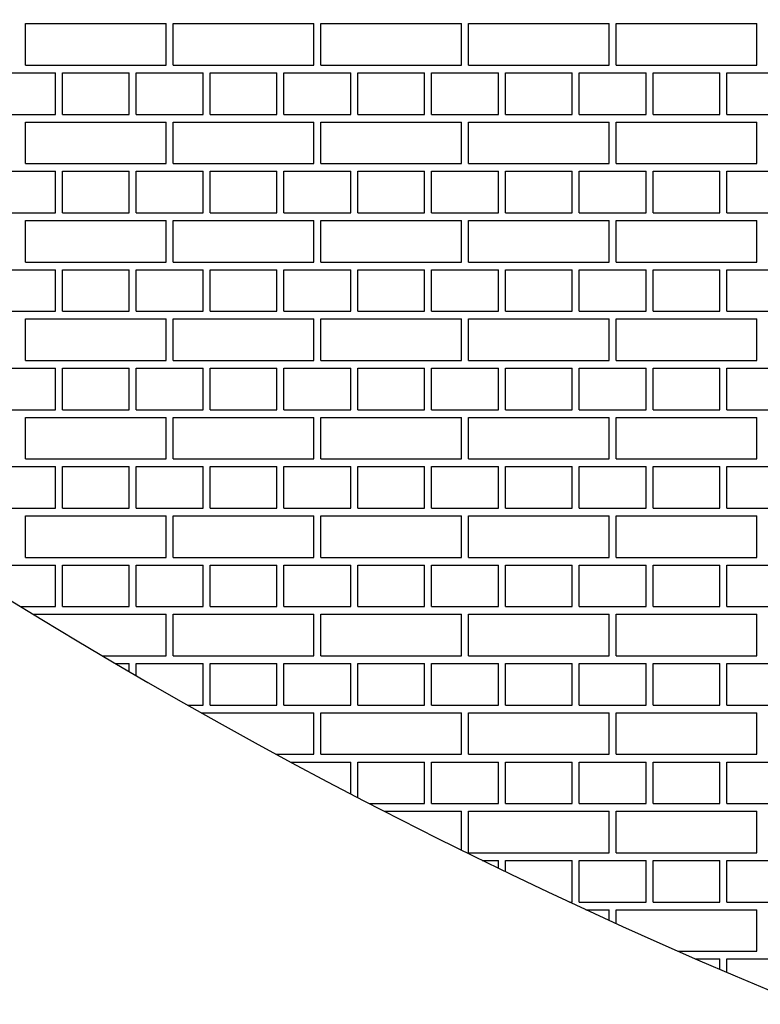
# Model space of a CAD drawing. Units: inches. Extents: x 4024.47 to 4030.99, y 79.83 to 87.95.
# Drawn here: x 4027.28 to 4027.38, y 81.91 to 82.04 of the extents above; entities that cross this region are included whole.
import ezdxf

# ---------------------------------------------------------------- set-up
doc = ezdxf.new("R2010")
doc.units = ezdxf.units.IN
doc.header["$LTSCALE"] = 0.64311
doc.header["$MEASUREMENT"] = 0
doc.layers.get('0').update_dxf_attribs({"color": 255, "linetype": 'CONTINUOUS'})

msp = doc.modelspace()

# ---------------------------------------------------------------- linework, layer by layer
at = {"linetype": 'Continuous'}
for p, q in [((4027.27708, 82.04344), (4027.29614, 82.04344)), ((4027.27708, 82.03781), (4027.27708, 82.04344)), ((4027.29614, 82.03781), (4027.29614, 82.04344)), ((4027.29708, 82.04344), (4027.31614, 82.04344)), ((4027.29708, 82.03781), (4027.29708, 82.04344)), ((4027.31614, 82.03781), (4027.31614, 82.04344)), ((4027.31708, 82.04344), (4027.33614, 82.04344)), ((4027.31708, 82.03781), (4027.31708, 82.04344)), ((4027.33614, 82.03781), (4027.33614, 82.04344)), ((4027.33708, 82.04344), (4027.35614, 82.04344)), ((4027.33708, 82.03781), (4027.33708, 82.04344)), ((4027.35614, 82.03781), (4027.35614, 82.04344)), ((4027.35708, 82.04344), (4027.37614, 82.04344)), ((4027.35708, 82.03781), (4027.35708, 82.04344)), ((4027.37614, 82.03781), (4027.37614, 82.04344)), ((4027.27708, 82.03781), (4027.29614, 82.03781)), ((4027.29708, 82.03781), (4027.31614, 82.03781)), ((4027.31708, 82.03781), (4027.33614, 82.03781)), ((4027.33708, 82.03781), (4027.35614, 82.03781)), ((4027.35708, 82.03781), (4027.37614, 82.03781)), ((4027.27208, 82.03677), (4027.28114, 82.03677)), ((4027.28114, 82.03114), (4027.28114, 82.03677)), ((4027.28208, 82.03677), (4027.29114, 82.03677)), ((4027.28208, 82.03114), (4027.28208, 82.03677)), ((4027.29114, 82.03114), (4027.29114, 82.03677)), ((4027.29208, 82.03677), (4027.30114, 82.03677)), ((4027.29208, 82.03114), (4027.29208, 82.03677)), ((4027.30114, 82.03114), (4027.30114, 82.03677)), ((4027.30208, 82.03677), (4027.31114, 82.03677)), ((4027.30208, 82.03114), (4027.30208, 82.03677)), ((4027.31114, 82.03114), (4027.31114, 82.03677)), ((4027.31208, 82.03677), (4027.32114, 82.03677)), ((4027.31208, 82.03114), (4027.31208, 82.03677)), ((4027.32114, 82.03114), (4027.32114, 82.03677)), ((4027.32208, 82.03677), (4027.33114, 82.03677)), ((4027.32208, 82.03114), (4027.32208, 82.03677)), ((4027.33114, 82.03114), (4027.33114, 82.03677)), ((4027.33208, 82.03677), (4027.34114, 82.03677)), ((4027.33208, 82.03114), (4027.33208, 82.03677)), ((4027.34114, 82.03114), (4027.34114, 82.03677)), ((4027.34208, 82.03677), (4027.35114, 82.03677)), ((4027.34208, 82.03114), (4027.34208, 82.03677)), ((4027.35114, 82.03114), (4027.35114, 82.03677)), ((4027.35208, 82.03677), (4027.36114, 82.03677)), ((4027.35208, 82.03114), (4027.35208, 82.03677)), ((4027.36114, 82.03114), (4027.36114, 82.03677)), ((4027.36208, 82.03677), (4027.37114, 82.03677)), ((4027.36208, 82.03114), (4027.36208, 82.03677)), ((4027.37114, 82.03114), (4027.37114, 82.03677)), ((4027.37208, 82.03677), (4027.38114, 82.03677)), ((4027.37208, 82.03114), (4027.37208, 82.03677)), ((4027.27208, 82.03114), (4027.28114, 82.03114)), ((4027.28208, 82.03114), (4027.29114, 82.03114)), ((4027.29208, 82.03114), (4027.30114, 82.03114)), ((4027.30208, 82.03114), (4027.31114, 82.03114)), ((4027.31208, 82.03114), (4027.32114, 82.03114)), ((4027.32208, 82.03114), (4027.33114, 82.03114)), ((4027.33208, 82.03114), (4027.34114, 82.03114)), ((4027.34208, 82.03114), (4027.35114, 82.03114)), ((4027.35208, 82.03114), (4027.36114, 82.03114)), ((4027.36208, 82.03114), (4027.37114, 82.03114)), ((4027.37208, 82.03114), (4027.38114, 82.03114)), ((4027.27708, 82.0301), (4027.29614, 82.0301)), ((4027.27708, 82.02448), (4027.27708, 82.0301)), ((4027.29614, 82.02448), (4027.29614, 82.0301)), ((4027.29708, 82.0301), (4027.31614, 82.0301)), ((4027.29708, 82.02448), (4027.29708, 82.0301)), ((4027.31614, 82.02448), (4027.31614, 82.0301)), ((4027.31708, 82.0301), (4027.33614, 82.0301)), ((4027.31708, 82.02448), (4027.31708, 82.0301)), ((4027.33614, 82.02448), (4027.33614, 82.0301)), ((4027.33708, 82.0301), (4027.35614, 82.0301)), ((4027.33708, 82.02448), (4027.33708, 82.0301)), ((4027.35614, 82.02448), (4027.35614, 82.0301)), ((4027.35708, 82.0301), (4027.37614, 82.0301)), ((4027.35708, 82.02448), (4027.35708, 82.0301)), ((4027.37614, 82.02448), (4027.37614, 82.0301)), ((4027.27708, 82.02448), (4027.29614, 82.02448)), ((4027.29708, 82.02448), (4027.31614, 82.02448)), ((4027.31708, 82.02448), (4027.33614, 82.02448)), ((4027.33708, 82.02448), (4027.35614, 82.02448)), ((4027.35708, 82.02448), (4027.37614, 82.02448)), ((4027.27208, 82.02343), (4027.28114, 82.02343)), ((4027.28114, 82.01781), (4027.28114, 82.02343)), ((4027.28208, 82.02343), (4027.29114, 82.02343)), ((4027.28208, 82.01781), (4027.28208, 82.02343)), ((4027.29114, 82.01781), (4027.29114, 82.02343)), ((4027.29208, 82.02343), (4027.30114, 82.02343)), ((4027.29208, 82.01781), (4027.29208, 82.02343)), ((4027.30114, 82.01781), (4027.30114, 82.02343)), ((4027.30208, 82.02343), (4027.31114, 82.02343)), ((4027.30208, 82.01781), (4027.30208, 82.02343)), ((4027.31114, 82.01781), (4027.31114, 82.02343)), ((4027.31208, 82.02343), (4027.32114, 82.02343)), ((4027.31208, 82.01781), (4027.31208, 82.02343)), ((4027.32114, 82.01781), (4027.32114, 82.02343)), ((4027.32208, 82.02343), (4027.33114, 82.02343)), ((4027.32208, 82.01781), (4027.32208, 82.02343)), ((4027.33114, 82.01781), (4027.33114, 82.02343)), ((4027.33208, 82.02343), (4027.34114, 82.02343)), ((4027.33208, 82.01781), (4027.33208, 82.02343)), ((4027.34114, 82.01781), (4027.34114, 82.02343)), ((4027.34208, 82.02343), (4027.35114, 82.02343)), ((4027.34208, 82.01781), (4027.34208, 82.02343)), ((4027.35114, 82.01781), (4027.35114, 82.02343)), ((4027.35208, 82.02343), (4027.36114, 82.02343)), ((4027.35208, 82.01781), (4027.35208, 82.02343)), ((4027.36114, 82.01781), (4027.36114, 82.02343)), ((4027.36208, 82.02343), (4027.37114, 82.02343)), ((4027.36208, 82.01781), (4027.36208, 82.02343)), ((4027.37114, 82.01781), (4027.37114, 82.02343)), ((4027.37208, 82.02343), (4027.38114, 82.02343)), ((4027.37208, 82.01781), (4027.37208, 82.02343)), ((4027.27208, 82.01781), (4027.28114, 82.01781)), ((4027.28208, 82.01781), (4027.29114, 82.01781)), ((4027.29208, 82.01781), (4027.30114, 82.01781)), ((4027.30208, 82.01781), (4027.31114, 82.01781)), ((4027.31208, 82.01781), (4027.32114, 82.01781)), ((4027.32208, 82.01781), (4027.33114, 82.01781)), ((4027.33208, 82.01781), (4027.34114, 82.01781)), ((4027.34208, 82.01781), (4027.35114, 82.01781)), ((4027.35208, 82.01781), (4027.36114, 82.01781)), ((4027.36208, 82.01781), (4027.37114, 82.01781)), ((4027.37208, 82.01781), (4027.38114, 82.01781)), ((4027.27708, 82.01677), (4027.29614, 82.01677)), ((4027.27708, 82.01114), (4027.27708, 82.01677)), ((4027.29614, 82.01114), (4027.29614, 82.01677)), ((4027.29708, 82.01677), (4027.31614, 82.01677)), ((4027.29708, 82.01114), (4027.29708, 82.01677)), ((4027.31614, 82.01114), (4027.31614, 82.01677)), ((4027.31708, 82.01677), (4027.33614, 82.01677)), ((4027.31708, 82.01114), (4027.31708, 82.01677)), ((4027.33614, 82.01114), (4027.33614, 82.01677)), ((4027.33708, 82.01677), (4027.35614, 82.01677)), ((4027.33708, 82.01114), (4027.33708, 82.01677)), ((4027.35614, 82.01114), (4027.35614, 82.01677)), ((4027.35708, 82.01677), (4027.37614, 82.01677)), ((4027.35708, 82.01114), (4027.35708, 82.01677)), ((4027.37614, 82.01114), (4027.37614, 82.01677)), ((4027.27708, 82.01114), (4027.29614, 82.01114)), ((4027.29708, 82.01114), (4027.31614, 82.01114)), ((4027.31708, 82.01114), (4027.33614, 82.01114)), ((4027.33708, 82.01114), (4027.35614, 82.01114)), ((4027.35708, 82.01114), (4027.37614, 82.01114)), ((4027.27208, 82.0101), (4027.28114, 82.0101)), ((4027.28114, 82.00447), (4027.28114, 82.0101)), ((4027.28208, 82.0101), (4027.29114, 82.0101)), ((4027.28208, 82.00447), (4027.28208, 82.0101)), ((4027.29114, 82.00447), (4027.29114, 82.0101)), ((4027.29208, 82.0101), (4027.30114, 82.0101)), ((4027.29208, 82.00447), (4027.29208, 82.0101)), ((4027.30114, 82.00447), (4027.30114, 82.0101)), ((4027.30208, 82.0101), (4027.31114, 82.0101)), ((4027.30208, 82.00447), (4027.30208, 82.0101)), ((4027.31114, 82.00447), (4027.31114, 82.0101)), ((4027.31208, 82.0101), (4027.32114, 82.0101)), ((4027.31208, 82.00447), (4027.31208, 82.0101)), ((4027.32114, 82.00447), (4027.32114, 82.0101)), ((4027.32208, 82.0101), (4027.33114, 82.0101)), ((4027.32208, 82.00447), (4027.32208, 82.0101)), ((4027.33114, 82.00447), (4027.33114, 82.0101)), ((4027.33208, 82.0101), (4027.34114, 82.0101)), ((4027.33208, 82.00447), (4027.33208, 82.0101)), ((4027.34114, 82.00447), (4027.34114, 82.0101)), ((4027.34208, 82.0101), (4027.35114, 82.0101)), ((4027.34208, 82.00447), (4027.34208, 82.0101)), ((4027.35114, 82.00447), (4027.35114, 82.0101)), ((4027.35208, 82.0101), (4027.36114, 82.0101)), ((4027.35208, 82.00447), (4027.35208, 82.0101)), ((4027.36114, 82.00447), (4027.36114, 82.0101)), ((4027.36208, 82.0101), (4027.37114, 82.0101)), ((4027.36208, 82.00447), (4027.36208, 82.0101)), ((4027.37114, 82.00447), (4027.37114, 82.0101)), ((4027.37208, 82.0101), (4027.38114, 82.0101)), ((4027.37208, 82.00447), (4027.37208, 82.0101)), ((4027.27208, 82.00447), (4027.28114, 82.00447)), ((4027.28208, 82.00447), (4027.29114, 82.00447)), ((4027.29208, 82.00447), (4027.30114, 82.00447)), ((4027.30208, 82.00447), (4027.31114, 82.00447)), ((4027.31208, 82.00447), (4027.32114, 82.00447)), ((4027.32208, 82.00447), (4027.33114, 82.00447)), ((4027.33208, 82.00447), (4027.34114, 82.00447)), ((4027.34208, 82.00447), (4027.35114, 82.00447)), ((4027.35208, 82.00447), (4027.36114, 82.00447)), ((4027.36208, 82.00447), (4027.37114, 82.00447)), ((4027.37208, 82.00447), (4027.38114, 82.00447)), ((4027.27708, 82.00343), (4027.29614, 82.00343)), ((4027.27708, 81.99781), (4027.27708, 82.00343)), ((4027.29614, 81.99781), (4027.29614, 82.00343)), ((4027.29708, 82.00343), (4027.31614, 82.00343)), ((4027.29708, 81.99781), (4027.29708, 82.00343)), ((4027.31614, 81.99781), (4027.31614, 82.00343)), ((4027.31708, 82.00343), (4027.33614, 82.00343)), ((4027.31708, 81.99781), (4027.31708, 82.00343)), ((4027.33614, 81.99781), (4027.33614, 82.00343)), ((4027.33708, 82.00343), (4027.35614, 82.00343)), ((4027.33708, 81.99781), (4027.33708, 82.00343)), ((4027.35614, 81.99781), (4027.35614, 82.00343)), ((4027.35708, 82.00343), (4027.37614, 82.00343)), ((4027.35708, 81.99781), (4027.35708, 82.00343)), ((4027.37614, 81.99781), (4027.37614, 82.00343)), ((4027.27708, 81.99781), (4027.29614, 81.99781)), ((4027.29708, 81.99781), (4027.31614, 81.99781)), ((4027.31708, 81.99781), (4027.33614, 81.99781)), ((4027.33708, 81.99781), (4027.35614, 81.99781)), ((4027.35708, 81.99781), (4027.37614, 81.99781)), ((4027.27208, 81.99676), (4027.28114, 81.99676)), ((4027.28114, 81.99114), (4027.28114, 81.99676)), ((4027.28208, 81.99676), (4027.29114, 81.99676)), ((4027.28208, 81.99114), (4027.28208, 81.99676)), ((4027.29114, 81.99114), (4027.29114, 81.99676)), ((4027.29208, 81.99676), (4027.30114, 81.99676)), ((4027.29208, 81.99114), (4027.29208, 81.99676)), ((4027.30114, 81.99114), (4027.30114, 81.99676)), ((4027.30208, 81.99676), (4027.31114, 81.99676)), ((4027.30208, 81.99114), (4027.30208, 81.99676)), ((4027.31114, 81.99114), (4027.31114, 81.99676)), ((4027.31208, 81.99676), (4027.32114, 81.99676)), ((4027.31208, 81.99114), (4027.31208, 81.99676)), ((4027.32114, 81.99114), (4027.32114, 81.99676)), ((4027.32208, 81.99676), (4027.33114, 81.99676)), ((4027.32208, 81.99114), (4027.32208, 81.99676)), ((4027.33114, 81.99114), (4027.33114, 81.99676)), ((4027.33208, 81.99676), (4027.34114, 81.99676)), ((4027.33208, 81.99114), (4027.33208, 81.99676)), ((4027.34114, 81.99114), (4027.34114, 81.99676)), ((4027.34208, 81.99676), (4027.35114, 81.99676)), ((4027.34208, 81.99114), (4027.34208, 81.99676)), ((4027.35114, 81.99114), (4027.35114, 81.99676)), ((4027.35208, 81.99676), (4027.36114, 81.99676)), ((4027.35208, 81.99114), (4027.35208, 81.99676)), ((4027.36114, 81.99114), (4027.36114, 81.99676)), ((4027.36208, 81.99676), (4027.37114, 81.99676)), ((4027.36208, 81.99114), (4027.36208, 81.99676)), ((4027.37114, 81.99114), (4027.37114, 81.99676)), ((4027.37208, 81.99676), (4027.38114, 81.99676)), ((4027.37208, 81.99114), (4027.37208, 81.99676)), ((4027.27208, 81.99114), (4027.28114, 81.99114)), ((4027.28208, 81.99114), (4027.29114, 81.99114)), ((4027.29208, 81.99114), (4027.30114, 81.99114)), ((4027.30208, 81.99114), (4027.31114, 81.99114)), ((4027.31208, 81.99114), (4027.32114, 81.99114)), ((4027.32208, 81.99114), (4027.33114, 81.99114)), ((4027.33208, 81.99114), (4027.34114, 81.99114)), ((4027.34208, 81.99114), (4027.35114, 81.99114)), ((4027.35208, 81.99114), (4027.36114, 81.99114)), ((4027.36208, 81.99114), (4027.37114, 81.99114)), ((4027.37208, 81.99114), (4027.38114, 81.99114)), ((4027.27708, 81.9901), (4027.29614, 81.9901)), ((4027.27708, 81.98447), (4027.27708, 81.9901)), ((4027.29614, 81.98447), (4027.29614, 81.9901)), ((4027.29708, 81.9901), (4027.31614, 81.9901)), ((4027.29708, 81.98447), (4027.29708, 81.9901)), ((4027.31614, 81.98447), (4027.31614, 81.9901)), ((4027.31708, 81.9901), (4027.33614, 81.9901)), ((4027.31708, 81.98447), (4027.31708, 81.9901)), ((4027.33614, 81.98447), (4027.33614, 81.9901)), ((4027.33708, 81.9901), (4027.35614, 81.9901)), ((4027.33708, 81.98447), (4027.33708, 81.9901)), ((4027.35614, 81.98447), (4027.35614, 81.9901)), ((4027.35708, 81.9901), (4027.37614, 81.9901)), ((4027.35708, 81.98447), (4027.35708, 81.9901)), ((4027.37614, 81.98447), (4027.37614, 81.9901)), ((4027.27708, 81.98447), (4027.29614, 81.98447)), ((4027.29708, 81.98447), (4027.31614, 81.98447)), ((4027.31708, 81.98447), (4027.33614, 81.98447)), ((4027.33708, 81.98447), (4027.35614, 81.98447)), ((4027.35708, 81.98447), (4027.37614, 81.98447)), ((4027.27208, 81.98343), (4027.28114, 81.98343)), ((4027.28114, 81.9778), (4027.28114, 81.98343)), ((4027.28208, 81.98343), (4027.29114, 81.98343)), ((4027.28208, 81.9778), (4027.28208, 81.98343)), ((4027.29114, 81.9778), (4027.29114, 81.98343)), ((4027.29208, 81.98343), (4027.30114, 81.98343)), ((4027.29208, 81.9778), (4027.29208, 81.98343)), ((4027.30114, 81.9778), (4027.30114, 81.98343)), ((4027.30208, 81.98343), (4027.31114, 81.98343)), ((4027.30208, 81.9778), (4027.30208, 81.98343)), ((4027.31114, 81.9778), (4027.31114, 81.98343)), ((4027.31208, 81.98343), (4027.32114, 81.98343)), ((4027.31208, 81.9778), (4027.31208, 81.98343)), ((4027.32114, 81.9778), (4027.32114, 81.98343)), ((4027.32208, 81.98343), (4027.33114, 81.98343)), ((4027.32208, 81.9778), (4027.32208, 81.98343)), ((4027.33114, 81.9778), (4027.33114, 81.98343)), ((4027.33208, 81.98343), (4027.34114, 81.98343)), ((4027.33208, 81.9778), (4027.33208, 81.98343)), ((4027.34114, 81.9778), (4027.34114, 81.98343)), ((4027.34208, 81.98343), (4027.35114, 81.98343)), ((4027.34208, 81.9778), (4027.34208, 81.98343)), ((4027.35114, 81.9778), (4027.35114, 81.98343)), ((4027.35208, 81.98343), (4027.36114, 81.98343)), ((4027.35208, 81.9778), (4027.35208, 81.98343)), ((4027.36114, 81.9778), (4027.36114, 81.98343)), ((4027.36208, 81.98343), (4027.37114, 81.98343)), ((4027.36208, 81.9778), (4027.36208, 81.98343)), ((4027.37114, 81.9778), (4027.37114, 81.98343)), ((4027.37208, 81.98343), (4027.38114, 81.98343)), ((4027.37208, 81.9778), (4027.37208, 81.98343)), ((4027.27208, 81.9778), (4027.28114, 81.9778)), ((4027.28208, 81.9778), (4027.29114, 81.9778)), ((4027.29208, 81.9778), (4027.30114, 81.9778)), ((4027.30208, 81.9778), (4027.31114, 81.9778)), ((4027.31208, 81.9778), (4027.32114, 81.9778)), ((4027.32208, 81.9778), (4027.33114, 81.9778)), ((4027.33208, 81.9778), (4027.34114, 81.9778)), ((4027.34208, 81.9778), (4027.35114, 81.9778)), ((4027.35208, 81.9778), (4027.36114, 81.9778)), ((4027.36208, 81.9778), (4027.37114, 81.9778)), ((4027.37208, 81.9778), (4027.38114, 81.9778)), ((4027.27708, 81.97676), (4027.29614, 81.97676)), ((4027.27708, 81.97114), (4027.27708, 81.97676)), ((4027.29614, 81.97114), (4027.29614, 81.97676)), ((4027.29708, 81.97676), (4027.31614, 81.97676)), ((4027.29708, 81.97114), (4027.29708, 81.97676)), ((4027.31614, 81.97114), (4027.31614, 81.97676)), ((4027.31708, 81.97676), (4027.33614, 81.97676)), ((4027.31708, 81.97114), (4027.31708, 81.97676)), ((4027.33614, 81.97114), (4027.33614, 81.97676)), ((4027.33708, 81.97676), (4027.35614, 81.97676)), ((4027.33708, 81.97114), (4027.33708, 81.97676)), ((4027.35614, 81.97114), (4027.35614, 81.97676)), ((4027.35708, 81.97676), (4027.37614, 81.97676)), ((4027.35708, 81.97114), (4027.35708, 81.97676)), ((4027.37614, 81.97114), (4027.37614, 81.97676)), ((4027.27708, 81.97114), (4027.29614, 81.97114)), ((4027.29708, 81.97114), (4027.31614, 81.97114)), ((4027.31708, 81.97114), (4027.33614, 81.97114)), ((4027.33708, 81.97114), (4027.35614, 81.97114)), ((4027.35708, 81.97114), (4027.37614, 81.97114)), ((4027.27208, 81.97009), (4027.28114, 81.97009)), ((4027.28114, 81.96447), (4027.28114, 81.97009)), ((4027.28208, 81.97009), (4027.29114, 81.97009)), ((4027.28208, 81.96447), (4027.28208, 81.97009)), ((4027.29114, 81.96447), (4027.29114, 81.97009)), ((4027.29208, 81.97009), (4027.30114, 81.97009)), ((4027.29208, 81.96447), (4027.29208, 81.97009)), ((4027.30114, 81.96447), (4027.30114, 81.97009)), ((4027.30208, 81.97009), (4027.31114, 81.97009)), ((4027.30208, 81.96447), (4027.30208, 81.97009)), ((4027.31114, 81.96447), (4027.31114, 81.97009)), ((4027.31208, 81.97009), (4027.32114, 81.97009)), ((4027.31208, 81.96447), (4027.31208, 81.97009)), ((4027.32114, 81.96447), (4027.32114, 81.97009)), ((4027.32208, 81.97009), (4027.33114, 81.97009)), ((4027.32208, 81.96447), (4027.32208, 81.97009)), ((4027.33114, 81.96447), (4027.33114, 81.97009)), ((4027.33208, 81.97009), (4027.34114, 81.97009)), ((4027.33208, 81.96447), (4027.33208, 81.97009)), ((4027.34114, 81.96447), (4027.34114, 81.97009)), ((4027.34208, 81.97009), (4027.35114, 81.97009)), ((4027.34208, 81.96447), (4027.34208, 81.97009)), ((4027.35114, 81.96447), (4027.35114, 81.97009)), ((4027.35208, 81.97009), (4027.36114, 81.97009)), ((4027.35208, 81.96447), (4027.35208, 81.97009)), ((4027.36114, 81.96447), (4027.36114, 81.97009)), ((4027.36208, 81.97009), (4027.37114, 81.97009)), ((4027.36208, 81.96447), (4027.36208, 81.97009)), ((4027.37114, 81.96447), (4027.37114, 81.97009)), ((4027.37208, 81.97009), (4027.38114, 81.97009)), ((4027.37208, 81.96447), (4027.37208, 81.97009)), ((4027.27646, 81.96447), (4027.28114, 81.96447)), ((4027.28208, 81.96447), (4027.29114, 81.96447)), ((4027.29208, 81.96447), (4027.30114, 81.96447)), ((4027.30208, 81.96447), (4027.31114, 81.96447)), ((4027.31208, 81.96447), (4027.32114, 81.96447)), ((4027.32208, 81.96447), (4027.33114, 81.96447)), ((4027.33208, 81.96447), (4027.34114, 81.96447)), ((4027.34208, 81.96447), (4027.35114, 81.96447)), ((4027.35208, 81.96447), (4027.36114, 81.96447)), ((4027.36208, 81.96447), (4027.37114, 81.96447)), ((4027.37208, 81.96447), (4027.38114, 81.96447)), ((4027.27816, 81.96343), (4027.29614, 81.96343)), ((4027.29614, 81.9578), (4027.29614, 81.96343)), ((4027.29708, 81.96343), (4027.31614, 81.96343)), ((4027.29708, 81.9578), (4027.29708, 81.96343)), ((4027.31614, 81.9578), (4027.31614, 81.96343)), ((4027.31708, 81.96343), (4027.33614, 81.96343)), ((4027.31708, 81.9578), (4027.31708, 81.96343)), ((4027.33614, 81.9578), (4027.33614, 81.96343)), ((4027.33708, 81.96343), (4027.35614, 81.96343)), ((4027.33708, 81.9578), (4027.33708, 81.96343)), ((4027.35614, 81.9578), (4027.35614, 81.96343)), ((4027.35708, 81.96343), (4027.37614, 81.96343)), ((4027.35708, 81.9578), (4027.35708, 81.96343)), ((4027.37614, 81.9578), (4027.37614, 81.96343)), ((4027.28752, 81.9578), (4027.29614, 81.9578)), ((4027.29708, 81.9578), (4027.31614, 81.9578)), ((4027.31708, 81.9578), (4027.33614, 81.9578)), ((4027.33708, 81.9578), (4027.35614, 81.9578)), ((4027.35708, 81.9578), (4027.37614, 81.9578)), ((4027.28928, 81.95676), (4027.29114, 81.95676)), ((4027.29114, 81.95567), (4027.29114, 81.95676)), ((4027.29208, 81.95676), (4027.30114, 81.95676)), ((4027.29208, 81.95513), (4027.29208, 81.95676)), ((4027.30114, 81.95113), (4027.30114, 81.95676)), ((4027.30208, 81.95676), (4027.31114, 81.95676)), ((4027.30208, 81.95113), (4027.30208, 81.95676)), ((4027.31114, 81.95113), (4027.31114, 81.95676)), ((4027.31208, 81.95676), (4027.32114, 81.95676)), ((4027.31208, 81.95113), (4027.31208, 81.95676)), ((4027.32114, 81.95113), (4027.32114, 81.95676)), ((4027.32208, 81.95676), (4027.33114, 81.95676)), ((4027.32208, 81.95113), (4027.32208, 81.95676)), ((4027.33114, 81.95113), (4027.33114, 81.95676)), ((4027.33208, 81.95676), (4027.34114, 81.95676)), ((4027.33208, 81.95113), (4027.33208, 81.95676)), ((4027.34114, 81.95113), (4027.34114, 81.95676)), ((4027.34208, 81.95676), (4027.35114, 81.95676)), ((4027.34208, 81.95113), (4027.34208, 81.95676)), ((4027.35114, 81.95113), (4027.35114, 81.95676)), ((4027.35208, 81.95676), (4027.36114, 81.95676)), ((4027.35208, 81.95113), (4027.35208, 81.95676)), ((4027.36114, 81.95113), (4027.36114, 81.95676)), ((4027.36208, 81.95676), (4027.37114, 81.95676)), ((4027.36208, 81.95113), (4027.36208, 81.95676)), ((4027.37114, 81.95113), (4027.37114, 81.95676)), ((4027.37208, 81.95676), (4027.38114, 81.95676)), ((4027.37208, 81.95113), (4027.37208, 81.95676)), ((4027.29903, 81.95113), (4027.30114, 81.95113)), ((4027.30208, 81.95113), (4027.31114, 81.95113)), ((4027.31208, 81.95113), (4027.32114, 81.95113)), ((4027.32208, 81.95113), (4027.33114, 81.95113)), ((4027.33208, 81.95113), (4027.34114, 81.95113)), ((4027.34208, 81.95113), (4027.35114, 81.95113)), ((4027.35208, 81.95113), (4027.36114, 81.95113)), ((4027.36208, 81.95113), (4027.37114, 81.95113)), ((4027.37208, 81.95113), (4027.38114, 81.95113)), ((4027.30087, 81.95009), (4027.31614, 81.95009)), ((4027.31614, 81.94447), (4027.31614, 81.95009)), ((4027.31708, 81.95009), (4027.33614, 81.95009)), ((4027.31708, 81.94447), (4027.31708, 81.95009)), ((4027.33614, 81.94447), (4027.33614, 81.95009)), ((4027.33708, 81.95009), (4027.35614, 81.95009)), ((4027.33708, 81.94447), (4027.33708, 81.95009)), ((4027.35614, 81.94447), (4027.35614, 81.95009)), ((4027.35708, 81.95009), (4027.37614, 81.95009)), ((4027.35708, 81.94447), (4027.35708, 81.95009)), ((4027.37614, 81.94447), (4027.37614, 81.95009)), ((4027.31105, 81.94447), (4027.31614, 81.94447)), ((4027.31708, 81.94447), (4027.33614, 81.94447)), ((4027.33708, 81.94447), (4027.35614, 81.94447)), ((4027.35708, 81.94447), (4027.37614, 81.94447)), ((4027.31298, 81.94342), (4027.32114, 81.94342)), ((4027.32114, 81.93909), (4027.32114, 81.94342)), ((4027.32208, 81.94342), (4027.33114, 81.94342)), ((4027.32208, 81.9386), (4027.32208, 81.94342)), ((4027.33114, 81.9378), (4027.33114, 81.94342)), ((4027.33208, 81.94342), (4027.34114, 81.94342)), ((4027.33208, 81.9378), (4027.33208, 81.94342)), ((4027.34114, 81.9378), (4027.34114, 81.94342)), ((4027.34208, 81.94342), (4027.35114, 81.94342)), ((4027.34208, 81.9378), (4027.34208, 81.94342)), ((4027.35114, 81.9378), (4027.35114, 81.94342)), ((4027.35208, 81.94342), (4027.36114, 81.94342)), ((4027.35208, 81.9378), (4027.35208, 81.94342)), ((4027.36114, 81.9378), (4027.36114, 81.94342)), ((4027.36208, 81.94342), (4027.37114, 81.94342)), ((4027.36208, 81.9378), (4027.36208, 81.94342)), ((4027.37114, 81.9378), (4027.37114, 81.94342)), ((4027.37208, 81.94342), (4027.38114, 81.94342)), ((4027.37208, 81.9378), (4027.37208, 81.94342)), ((4027.32363, 81.9378), (4027.33114, 81.9378)), ((4027.33208, 81.9378), (4027.34114, 81.9378)), ((4027.34208, 81.9378), (4027.35114, 81.9378)), ((4027.35208, 81.9378), (4027.36114, 81.9378)), ((4027.36208, 81.9378), (4027.37114, 81.9378)), ((4027.37208, 81.9378), (4027.38114, 81.9378)), ((4027.32565, 81.93676), (4027.33614, 81.93676)), ((4027.33614, 81.93147), (4027.33614, 81.93676)), ((4027.33708, 81.93676), (4027.35614, 81.93676)), ((4027.33708, 81.93113), (4027.33708, 81.93676)), ((4027.35614, 81.93113), (4027.35614, 81.93676)), ((4027.35708, 81.93676), (4027.37614, 81.93676)), ((4027.35708, 81.93113), (4027.35708, 81.93676)), ((4027.37614, 81.93113), (4027.37614, 81.93676)), ((4027.33708, 81.93113), (4027.35614, 81.93113)), ((4027.35708, 81.93113), (4027.37614, 81.93113)), ((4027.33896, 81.93009), (4027.34114, 81.93009)), ((4027.34114, 81.92903), (4027.34114, 81.93009)), ((4027.34208, 81.93009), (4027.35114, 81.93009)), ((4027.34208, 81.92858), (4027.34208, 81.93009)), ((4027.35114, 81.92446), (4027.35114, 81.93009)), ((4027.35208, 81.93009), (4027.36114, 81.93009)), ((4027.35208, 81.92446), (4027.35208, 81.93009)), ((4027.36114, 81.92446), (4027.36114, 81.93009)), ((4027.36208, 81.93009), (4027.37114, 81.93009)), ((4027.36208, 81.92446), (4027.36208, 81.93009)), ((4027.37114, 81.92446), (4027.37114, 81.93009)), ((4027.37208, 81.93009), (4027.38114, 81.93009)), ((4027.37208, 81.92446), (4027.37208, 81.93009)), ((4027.35075, 81.92446), (4027.35114, 81.92446)), ((4027.35208, 81.92446), (4027.36114, 81.92446)), ((4027.36208, 81.92446), (4027.37114, 81.92446)), ((4027.37208, 81.92446), (4027.38114, 81.92446)), ((4027.35299, 81.92342), (4027.35614, 81.92342)), ((4027.35614, 81.92198), (4027.35614, 81.92342)), ((4027.35708, 81.92342), (4027.37614, 81.92342)), ((4027.35708, 81.92155), (4027.35708, 81.92342)), ((4027.37614, 81.9178), (4027.37614, 81.92342)), ((4027.36547, 81.9178), (4027.37614, 81.9178)), ((4027.36785, 81.91675), (4027.37114, 81.91675)), ((4027.37114, 81.91533), (4027.37114, 81.91675)), ((4027.37208, 81.91675), (4027.38114, 81.91675)), ((4027.37208, 81.91493), (4027.37208, 81.91675))]:
    msp.add_line(p, q, dxfattribs=at)
for centre, radius, start, end in [((4027.5633, 82.36314), 0.55441, 214.6545, 243.4918), ((4027.66024, 82.58814), 0.73229, 228.181, 256.09302)]:
    msp.add_arc(centre, radius, start, end)

doc.saveas('drawing.dxf')
